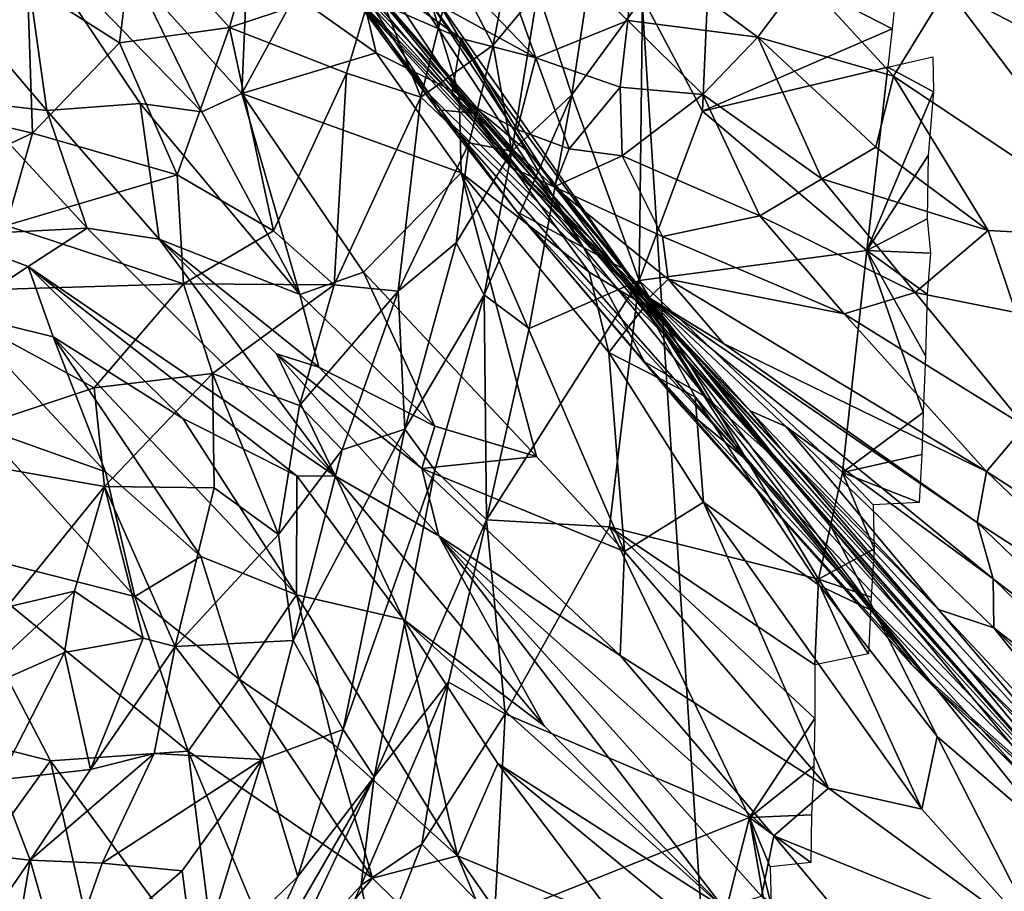
# Model space of a CAD drawing. Units: inches. Extents: x -11.3 to 9.6, y -4.1 to 23.8.
# Drawn here: x -6.5 to -6.3, y 8.4 to 8.6 of the extents above; entities that cross this region are included whole.
import ezdxf

# ---------------------------------------------------------------- set-up
doc = ezdxf.new("R2010")
doc.units = ezdxf.units.IN
doc.header["$MEASUREMENT"] = 0

msp = doc.modelspace()

# ---------------------------------------------------------------- linework, layer by layer
for points in [[(-6.38256, 9.41941, -0.91994), (-7.62232, 9.27238, -0.73168), (-7.61656, 8.57969, -0.72571), (-6.38077, 8.85862, -0.91586)], [(-5.01174, 9.16416, -0.99016), (-6.38077, 8.85862, -0.91586), (-6.34487, 8.30379, -0.90966), (-4.98632, 8.75415, -0.98698)], [(-6.72706, 8.07996, -2.32427), (-6.78248, 8.69808, -2.32427), (-5.59311, 8.95086, -2.32427), (-5.5488, 8.45576, -2.32427)], [(-6.38077, 8.85862, -0.91586), (-7.61656, 8.57969, -0.72571), (-7.56848, 7.89429, -0.7168), (-6.34487, 8.30379, -0.90966)], [(-4.98632, 8.75415, -0.98698), (-6.34487, 8.30379, -0.90966), (-6.27497, 7.75865, -0.90168), (-4.93594, 8.35135, -0.98294)], [(-6.41642, 8.64341, -1.06379), (-6.39569, 8.6766, -1.11367), (-6.40586, 8.62294, -1.09197)], [(-6.39569, 8.6766, -1.11367), (-6.39404, 8.63728, -1.1231), (-6.40586, 8.62294, -1.09197)], [(-6.2646, 8.67685, -0.24968), (-6.27738, 8.65897, -0.28128), (-6.1971, 8.62069, -0.24811)], [(-6.41231, 8.66919, -0.39951), (-6.43785, 8.66465, -0.41456), (-6.39455, 8.61958, -0.37639)], [(-6.41231, 8.66919, -0.39951), (-6.39455, 8.61958, -0.37639), (-6.37007, 8.62953, -0.36814)], [(-6.36828, 8.64925, -0.36579), (-6.41231, 8.66919, -0.39951), (-6.37007, 8.62953, -0.36814)], [(-6.39404, 8.63728, -1.1231), (-6.37609, 8.66816, -1.13386), (-6.385, 8.6098, -1.13718)], [(-6.385, 8.6098, -1.13718), (-6.37609, 8.66816, -1.13386), (-6.36625, 8.63547, -1.13694)], [(-6.55678, 8.66414, -0.98003), (-6.52949, 8.63914, -0.99236), (-6.57822, 8.61135, -1.00481)], [(-6.43785, 8.66465, -0.41456), (-6.44876, 8.64931, -0.4021), (-6.39455, 8.61958, -0.37639)], [(-6.44432, 8.64306, -0.11515), (-6.44468, 8.66405, -0.04564), (-6.38186, 8.56921, -0.01748)], [(-6.44468, 8.66405, -0.04564), (-6.42103, 8.63532, 0.01021), (-6.38186, 8.56921, -0.01748)], [(-6.42061, 8.60574, -0.14399), (-6.44747, 8.64395, -0.21268), (-6.46255, 8.66222, -0.19852)], [(-6.42275, 8.60989, -0.11153), (-6.46255, 8.66222, -0.19852), (-6.44432, 8.64306, -0.11515)], [(-6.42275, 8.60989, -0.11153), (-6.42061, 8.60574, -0.14399), (-6.46255, 8.66222, -0.19852)], [(-6.50071, 8.64128, 0.12391), (-6.47263, 8.61008, 0.13828), (-6.47055, 8.65755, 0.09881)], [(-6.47263, 8.61008, 0.13828), (-6.45844, 8.63621, 0.11425), (-6.47055, 8.65755, 0.09881)], [(-6.27738, 8.65897, -0.28128), (-6.28534, 8.638, -0.30579), (-6.21491, 8.60156, -0.28293)], [(-6.27738, 8.65897, -0.28128), (-6.21491, 8.60156, -0.28293), (-6.1971, 8.62069, -0.24811)], [(-6.54583, 8.63066, 0.22173), (-6.52442, 8.60562, 0.22385), (-6.53133, 8.65481, 0.14218)], [(-6.52442, 8.60562, 0.22385), (-6.49959, 8.60742, 0.17257), (-6.53133, 8.65481, 0.14218)], [(-6.53133, 8.65481, 0.14218), (-6.48323, 8.60524, 0.15056), (-6.50071, 8.64128, 0.12391)], [(-6.53133, 8.65481, 0.14218), (-6.49959, 8.60742, 0.17257), (-6.48323, 8.60524, 0.15056)], [(-6.50513, 8.62356, -1.00501), (-6.52949, 8.63914, -0.99236), (-6.50114, 8.65553, -0.9921)], [(-6.50513, 8.62356, -1.00501), (-6.50114, 8.65553, -0.9921), (-6.47586, 8.62765, -1.01478)], [(-6.47586, 8.62765, -1.01478), (-6.50114, 8.65553, -0.9921), (-6.46809, 8.65538, -1.00951)], [(-6.47586, 8.62765, -1.01478), (-6.46809, 8.65538, -1.00951), (-6.43734, 8.64035, -1.03667)], [(-6.45844, 8.63621, 0.11425), (-6.43695, 8.62092, 0.11752), (-6.44511, 8.65528, 0.07724)], [(-6.41491, 8.60996, 0.10424), (-6.42213, 8.63364, 0.06231), (-6.44511, 8.65528, 0.07724)], [(-6.43695, 8.62092, 0.11752), (-6.41491, 8.60996, 0.10424), (-6.44511, 8.65528, 0.07724)], [(-6.36625, 8.63547, -1.13694), (-6.34824, 8.65218, -1.13575), (-6.35025, 8.60542, -1.13864)], [(-6.34824, 8.65218, -1.13575), (-6.29989, 8.62725, -1.12807), (-6.35025, 8.60542, -1.13864)], [(-6.34824, 8.65218, -1.13575), (-6.29851, 8.64073, -1.12697), (-6.29989, 8.62725, -1.12807)], [(-6.44057, 8.63614, -0.37584), (-6.41433, 8.62471, -0.38127), (-6.44876, 8.64931, -0.4021)], [(-6.44876, 8.64931, -0.4021), (-6.41433, 8.62471, -0.38127), (-6.39455, 8.61958, -0.37639)], [(-6.33556, 8.62503, -0.34868), (-6.36828, 8.64925, -0.36579), (-6.37007, 8.62953, -0.36814)], [(-6.33556, 8.62503, -0.34868), (-6.32372, 8.64101, -0.33399), (-6.36828, 8.64925, -0.36579)], [(-6.39855, 8.58944, -0.2801), (-6.45047, 8.64421, -0.35735), (-6.44364, 8.64488, -0.282)], [(-6.40102, 8.59045, -0.31703), (-6.41686, 8.60987, -0.35339), (-6.45047, 8.64421, -0.35735)], [(-6.39855, 8.58944, -0.2801), (-6.40102, 8.59045, -0.31703), (-6.45047, 8.64421, -0.35735)], [(-6.41686, 8.60987, -0.35339), (-6.44057, 8.63614, -0.37584), (-6.45047, 8.64421, -0.35735)], [(-6.4097, 8.60482, -0.20937), (-6.44364, 8.64488, -0.282), (-6.44747, 8.64395, -0.21268)], [(-6.44364, 8.64488, -0.282), (-6.4097, 8.60482, -0.20937), (-6.37971, 8.57128, -0.2277)], [(-6.37971, 8.57128, -0.2277), (-6.39855, 8.58944, -0.2801), (-6.44364, 8.64488, -0.282)], [(-6.42061, 8.60574, -0.14399), (-6.4097, 8.60482, -0.20937), (-6.44747, 8.64395, -0.21268)], [(-6.38186, 8.56921, -0.01748), (-6.42275, 8.60989, -0.11153), (-6.44432, 8.64306, -0.11515)], [(-6.43734, 8.64035, -1.03667), (-6.41642, 8.64341, -1.06379), (-6.42507, 8.60914, -1.06073)], [(-6.41642, 8.64341, -1.06379), (-6.40586, 8.62294, -1.09197), (-6.42507, 8.60914, -1.06073)], [(-6.57822, 8.61135, -1.00481), (-6.52949, 8.63914, -0.99236), (-6.52815, 8.59961, -1.01439)], [(-6.52949, 8.63914, -0.99236), (-6.50513, 8.62356, -1.00501), (-6.52815, 8.59961, -1.01439)], [(-6.47263, 8.61008, 0.13828), (-6.50071, 8.64128, 0.12391), (-6.48323, 8.60524, 0.15056)], [(-6.47586, 8.62765, -1.01478), (-6.43734, 8.64035, -1.03667), (-6.44483, 8.61549, -1.03938)], [(-6.44483, 8.61549, -1.03938), (-6.43734, 8.64035, -1.03667), (-6.42507, 8.60914, -1.06073)], [(-6.29952, 8.61474, -0.33031), (-6.32372, 8.64101, -0.33399), (-6.33556, 8.62503, -0.34868)], [(-6.28534, 8.638, -0.30579), (-6.32372, 8.64101, -0.33399), (-6.29952, 8.61474, -0.33031)], [(-6.39404, 8.63728, -1.1231), (-6.40087, 8.5948, -1.12451), (-6.40586, 8.62294, -1.09197)], [(-6.39404, 8.63728, -1.1231), (-6.385, 8.6098, -1.13718), (-6.40087, 8.5948, -1.12451)], [(-6.28534, 8.638, -0.30579), (-6.29952, 8.61474, -0.33031), (-6.235, 8.57161, -0.3199)], [(-6.21491, 8.60156, -0.28293), (-6.28534, 8.638, -0.30579), (-6.235, 8.57161, -0.3199)], [(-6.47263, 8.61008, 0.13828), (-6.43695, 8.62092, 0.11752), (-6.45844, 8.63621, 0.11425)], [(-6.41686, 8.60987, -0.35339), (-6.41433, 8.62471, -0.38127), (-6.44057, 8.63614, -0.37584)], [(-6.3706, 8.5632, 0.04502), (-6.42103, 8.63532, 0.01021), (-6.42213, 8.63364, 0.06231)], [(-6.3706, 8.5632, 0.04502), (-6.38186, 8.56921, -0.01748), (-6.42103, 8.63532, 0.01021)], [(-6.385, 8.6098, -1.13718), (-6.36625, 8.63547, -1.13694), (-6.36707, 8.56044, -1.14738)], [(-6.36707, 8.56044, -1.14738), (-6.36625, 8.63547, -1.13694), (-6.35025, 8.60542, -1.13864)], [(-6.42213, 8.63364, 0.06231), (-6.39624, 8.59428, 0.08265), (-6.3706, 8.5632, 0.04502)], [(-6.41491, 8.60996, 0.10424), (-6.39624, 8.59428, 0.08265), (-6.42213, 8.63364, 0.06231)], [(-6.54463, 8.60791, 0.24771), (-6.52442, 8.60562, 0.22385), (-6.54583, 8.63066, 0.22173)], [(-6.37007, 8.62953, -0.36814), (-6.39455, 8.61958, -0.37639), (-6.37216, 8.61184, -0.36626)], [(-6.37007, 8.62953, -0.36814), (-6.37216, 8.61184, -0.36626), (-6.35022, 8.60982, -0.35847)], [(-6.35022, 8.60982, -0.35847), (-6.33556, 8.62503, -0.34868), (-6.37007, 8.62953, -0.36814)], [(-6.50513, 8.62356, -1.00501), (-6.47586, 8.62765, -1.01478), (-6.48981, 8.58852, -1.03019)], [(-6.48981, 8.58852, -1.03019), (-6.47586, 8.62765, -1.01478), (-6.46416, 8.57363, -1.04864)], [(-6.46416, 8.57363, -1.04864), (-6.47586, 8.62765, -1.01478), (-6.44483, 8.61549, -1.03938)], [(-6.35025, 8.60542, -1.13864), (-6.29989, 8.62725, -1.12807), (-6.30105, 8.61715, -1.12851)], [(-6.52815, 8.59961, -1.01439), (-6.50513, 8.62356, -1.00501), (-6.48981, 8.58852, -1.03019)], [(-6.41686, 8.60987, -0.35339), (-6.3995, 8.6006, -0.36028), (-6.41433, 8.62471, -0.38127)], [(-6.3995, 8.6006, -0.36028), (-6.39455, 8.61958, -0.37639), (-6.41433, 8.62471, -0.38127)], [(-6.33556, 8.62503, -0.34868), (-6.35022, 8.60982, -0.35847), (-6.3186, 8.58743, -0.34848)], [(-6.33556, 8.62503, -0.34868), (-6.30422, 8.59591, -0.34144), (-6.29952, 8.61474, -0.33031)], [(-6.33556, 8.62503, -0.34868), (-6.3186, 8.58743, -0.34848), (-6.30422, 8.59591, -0.34144)], [(-6.47263, 8.61008, 0.13828), (-6.4144, 8.58907, 0.12982), (-6.43695, 8.62092, 0.11752)], [(-6.4144, 8.58907, 0.12982), (-6.41491, 8.60996, 0.10424), (-6.43695, 8.62092, 0.11752)], [(-6.42507, 8.60914, -1.06073), (-6.40586, 8.62294, -1.09197), (-6.4122, 8.59699, -1.0907)], [(-6.40586, 8.62294, -1.09197), (-6.40087, 8.5948, -1.12451), (-6.4122, 8.59699, -1.0907)], [(-6.3995, 8.6006, -0.36028), (-6.38565, 8.59542, -0.36031), (-6.39455, 8.61958, -0.37639)], [(-6.38565, 8.59542, -0.36031), (-6.37216, 8.61184, -0.36626), (-6.39455, 8.61958, -0.37639)], [(-6.30105, 8.61715, -1.12851), (-6.2891, 8.61982, -1.12454), (-6.28889, 8.61052, -1.1247)], [(-6.44483, 8.61549, -1.03938), (-6.44806, 8.55934, -1.0677), (-6.46416, 8.57363, -1.04864)], [(-6.44483, 8.61549, -1.03938), (-6.42507, 8.60914, -1.06073), (-6.44806, 8.55934, -1.0677)], [(-6.30661, 8.56848, -1.13276), (-6.35025, 8.60542, -1.13864), (-6.30105, 8.61715, -1.12851)], [(-6.30105, 8.61715, -1.12851), (-6.28889, 8.61052, -1.1247), (-6.30661, 8.56848, -1.13276)], [(-6.29952, 8.61474, -0.33031), (-6.30422, 8.59591, -0.34144), (-6.27443, 8.57376, -0.33819)], [(-6.29952, 8.61474, -0.33031), (-6.27443, 8.57376, -0.33819), (-6.235, 8.57161, -0.3199)], [(-6.56843, 8.58086, -1.0138), (-6.57822, 8.61135, -1.00481), (-6.52815, 8.59961, -1.01439)], [(-6.38565, 8.59542, -0.36031), (-6.37157, 8.5936, -0.35978), (-6.37216, 8.61184, -0.36626)], [(-6.37157, 8.5936, -0.35978), (-6.35022, 8.60982, -0.35847), (-6.37216, 8.61184, -0.36626)], [(-6.29032, 8.59369, -1.12689), (-6.30661, 8.56848, -1.13276), (-6.28889, 8.61052, -1.1247)], [(-6.55131, 8.57239, 0.30292), (-6.51367, 8.57437, 0.25712), (-6.54463, 8.60791, 0.24771)], [(-6.51367, 8.57437, 0.25712), (-6.52442, 8.60562, 0.22385), (-6.54463, 8.60791, 0.24771)], [(-6.48323, 8.60524, 0.15056), (-6.45716, 8.55673, 0.17398), (-6.47263, 8.61008, 0.13828)], [(-6.45716, 8.55673, 0.17398), (-6.44026, 8.56273, 0.15678), (-6.47263, 8.61008, 0.13828)], [(-6.47263, 8.61008, 0.13828), (-6.44026, 8.56273, 0.15678), (-6.4144, 8.58907, 0.12982)], [(-6.44806, 8.55934, -1.0677), (-6.42507, 8.60914, -1.06073), (-6.43111, 8.55765, -1.08756)], [(-6.42507, 8.60914, -1.06073), (-6.4122, 8.59699, -1.0907), (-6.43111, 8.55765, -1.08756)], [(-6.38186, 8.56921, -0.01748), (-6.39959, 8.57875, -0.10675), (-6.42275, 8.60989, -0.11153)], [(-6.42275, 8.60989, -0.11153), (-6.39959, 8.57875, -0.10675), (-6.42061, 8.60574, -0.14399)], [(-6.40102, 8.59045, -0.31703), (-6.38967, 8.58533, -0.34338), (-6.41686, 8.60987, -0.35339)], [(-6.38967, 8.58533, -0.34338), (-6.3995, 8.6006, -0.36028), (-6.41686, 8.60987, -0.35339)], [(-6.36549, 8.55382, 0.10045), (-6.39624, 8.59428, 0.08265), (-6.41491, 8.60996, 0.10424)], [(-6.4144, 8.58907, 0.12982), (-6.38033, 8.56269, 0.12102), (-6.41491, 8.60996, 0.10424)], [(-6.38033, 8.56269, 0.12102), (-6.36549, 8.55382, 0.10045), (-6.41491, 8.60996, 0.10424)], [(-6.385, 8.6098, -1.13718), (-6.39631, 8.54771, -1.15051), (-6.40826, 8.55671, -1.13949)], [(-6.40087, 8.5948, -1.12451), (-6.385, 8.6098, -1.13718), (-6.40826, 8.55671, -1.13949)], [(-6.36707, 8.56044, -1.14738), (-6.39631, 8.54771, -1.15051), (-6.385, 8.6098, -1.13718)], [(-6.37157, 8.5936, -0.35978), (-6.33501, 8.57766, -0.34987), (-6.35022, 8.60982, -0.35847)], [(-6.3186, 8.58743, -0.34848), (-6.35022, 8.60982, -0.35847), (-6.33501, 8.57766, -0.34987)], [(-6.49959, 8.60742, 0.17257), (-6.52442, 8.60562, 0.22385), (-6.49458, 8.57144, 0.22534)], [(-6.51367, 8.57437, 0.25712), (-6.49458, 8.57144, 0.22534), (-6.52442, 8.60562, 0.22385)], [(-6.49458, 8.57144, 0.22534), (-6.45716, 8.55673, 0.17398), (-6.49959, 8.60742, 0.17257)], [(-6.45716, 8.55673, 0.17398), (-6.48323, 8.60524, 0.15056), (-6.49959, 8.60742, 0.17257)], [(-6.33951, 8.51361, -0.11896), (-6.36021, 8.54585, -0.16471), (-6.42061, 8.60574, -0.14399)], [(-6.42061, 8.60574, -0.14399), (-6.36021, 8.54585, -0.16471), (-6.4097, 8.60482, -0.20937)], [(-6.33951, 8.51361, -0.11896), (-6.42061, 8.60574, -0.14399), (-6.39959, 8.57875, -0.10675)], [(-6.35025, 8.60542, -1.13864), (-6.30661, 8.56848, -1.13276), (-6.36707, 8.56044, -1.14738)], [(-6.36021, 8.54585, -0.16471), (-6.37971, 8.57128, -0.2277), (-6.4097, 8.60482, -0.20937)], [(-6.38967, 8.58533, -0.34338), (-6.38565, 8.59542, -0.36031), (-6.3995, 8.6006, -0.36028)], [(-6.53517, 8.57508, -1.02163), (-6.56843, 8.58086, -1.0138), (-6.52815, 8.59961, -1.01439)], [(-6.53517, 8.57508, -1.02163), (-6.52815, 8.59961, -1.01439), (-6.48981, 8.58852, -1.03019)], [(-6.4122, 8.59699, -1.0907), (-6.41568, 8.57047, -1.10683), (-6.43111, 8.55765, -1.08756)], [(-6.4122, 8.59699, -1.0907), (-6.40087, 8.5948, -1.12451), (-6.41568, 8.57047, -1.10683)], [(-6.40087, 8.5948, -1.12451), (-6.40826, 8.55671, -1.13949), (-6.41568, 8.57047, -1.10683)], [(-6.38967, 8.58533, -0.34338), (-6.37157, 8.5936, -0.35978), (-6.38565, 8.59542, -0.36031)], [(-6.30422, 8.59591, -0.34144), (-6.3186, 8.58743, -0.34848), (-6.27443, 8.57376, -0.33819)], [(-6.31606, 8.49488, 0.07755), (-6.3706, 8.5632, 0.04502), (-6.39624, 8.59428, 0.08265)], [(-6.36549, 8.55382, 0.10045), (-6.31606, 8.49488, 0.07755), (-6.39624, 8.59428, 0.08265)], [(-6.38967, 8.58533, -0.34338), (-6.36086, 8.5722, -0.34454), (-6.37157, 8.5936, -0.35978)], [(-6.33501, 8.57766, -0.34987), (-6.37157, 8.5936, -0.35978), (-6.36086, 8.5722, -0.34454)], [(-6.30661, 8.56848, -1.13276), (-6.29032, 8.59369, -1.12689), (-6.29061, 8.57684, -1.12804)], [(-6.33763, 8.52586, -0.26475), (-6.36448, 8.55587, -0.30954), (-6.40102, 8.59045, -0.31703)], [(-6.33763, 8.52586, -0.26475), (-6.40102, 8.59045, -0.31703), (-6.39855, 8.58944, -0.2801)], [(-6.40102, 8.59045, -0.31703), (-6.36448, 8.55587, -0.30954), (-6.38967, 8.58533, -0.34338)], [(-6.32829, 8.51436, -0.22519), (-6.33763, 8.52586, -0.26475), (-6.39855, 8.58944, -0.2801)], [(-6.32829, 8.51436, -0.22519), (-6.39855, 8.58944, -0.2801), (-6.37971, 8.57128, -0.2277)], [(-6.48809, 8.55957, -1.0417), (-6.53517, 8.57508, -1.02163), (-6.48981, 8.58852, -1.03019)], [(-6.48809, 8.55957, -1.0417), (-6.48981, 8.58852, -1.03019), (-6.46416, 8.57363, -1.04864)], [(-6.4144, 8.58907, 0.12982), (-6.44026, 8.56273, 0.15678), (-6.39433, 8.51376, 0.16695)], [(-6.37102, 8.48858, 0.17178), (-6.37516, 8.5414, 0.13594), (-6.4144, 8.58907, 0.12982)], [(-6.4144, 8.58907, 0.12982), (-6.37516, 8.5414, 0.13594), (-6.38033, 8.56269, 0.12102)], [(-6.37102, 8.48858, 0.17178), (-6.4144, 8.58907, 0.12982), (-6.39433, 8.51376, 0.16695)], [(-6.29376, 8.55729, -0.34453), (-6.3186, 8.58743, -0.34848), (-6.33501, 8.57766, -0.34987)], [(-6.27443, 8.57376, -0.33819), (-6.3186, 8.58743, -0.34848), (-6.29376, 8.55729, -0.34453)], [(-6.36448, 8.55587, -0.30954), (-6.35943, 8.56083, -0.33116), (-6.38967, 8.58533, -0.34338)], [(-6.38967, 8.58533, -0.34338), (-6.35943, 8.56083, -0.33116), (-6.36086, 8.5722, -0.34454)], [(-6.36568, 8.53885, -0.06748), (-6.39959, 8.57875, -0.10675), (-6.38186, 8.56921, -0.01748)], [(-6.35589, 8.52716, -0.09139), (-6.33951, 8.51361, -0.11896), (-6.39959, 8.57875, -0.10675)], [(-6.39959, 8.57875, -0.10675), (-6.36568, 8.53885, -0.06748), (-6.35589, 8.52716, -0.09139)], [(-6.36086, 8.5722, -0.34454), (-6.31263, 8.55164, -0.34232), (-6.33501, 8.57766, -0.34987)], [(-6.29376, 8.55729, -0.34453), (-6.33501, 8.57766, -0.34987), (-6.31263, 8.55164, -0.34232)], [(-6.30661, 8.56848, -1.13276), (-6.29061, 8.57684, -1.12804), (-6.28974, 8.56772, -1.12837)], [(-6.55885, 8.55745, -1.01682), (-6.53517, 8.57508, -1.02163), (-6.48809, 8.55957, -1.0417)], [(-6.55131, 8.57239, 0.30292), (-6.52936, 8.5642, 0.28902), (-6.51367, 8.57437, 0.25712)], [(-6.52936, 8.5642, 0.28902), (-6.44776, 8.50851, 0.26395), (-6.51367, 8.57437, 0.25712)], [(-6.51367, 8.57437, 0.25712), (-6.44776, 8.50851, 0.26395), (-6.49458, 8.57144, 0.22534)], [(-6.46416, 8.57363, -1.04864), (-6.44806, 8.55934, -1.0677), (-6.48809, 8.55957, -1.0417)], [(-6.27443, 8.57376, -0.33819), (-6.29376, 8.55729, -0.34453), (-6.26703, 8.55198, -0.34129)], [(-6.235, 8.57161, -0.3199), (-6.27443, 8.57376, -0.33819), (-6.26703, 8.55198, -0.34129)], [(-6.5481, 8.55184, 0.32293), (-6.52936, 8.5642, 0.28902), (-6.55131, 8.57239, 0.30292)], [(-6.49458, 8.57144, 0.22534), (-6.45215, 8.53747, 0.19314), (-6.45716, 8.55673, 0.17398)], [(-6.49458, 8.57144, 0.22534), (-6.4634, 8.54105, 0.21795), (-6.45215, 8.53747, 0.19314)], [(-6.44776, 8.50851, 0.26395), (-6.4634, 8.54105, 0.21795), (-6.49458, 8.57144, 0.22534)], [(-6.28059, 8.45857, -0.14891), (-6.32829, 8.51436, -0.22519), (-6.37971, 8.57128, -0.2277)], [(-6.28059, 8.45857, -0.14891), (-6.37971, 8.57128, -0.2277), (-6.36021, 8.54585, -0.16471)], [(-6.35943, 8.56083, -0.33116), (-6.31263, 8.55164, -0.34232), (-6.36086, 8.5722, -0.34454)], [(-6.43111, 8.55765, -1.08756), (-6.41568, 8.57047, -1.10683), (-6.42936, 8.52104, -1.10927)], [(-6.42936, 8.52104, -1.10927), (-6.41568, 8.57047, -1.10683), (-6.40826, 8.55671, -1.13949)], [(-6.34934, 8.52955, 0.013), (-6.36568, 8.53885, -0.06748), (-6.38186, 8.56921, -0.01748)], [(-6.3706, 8.5632, 0.04502), (-6.34934, 8.52955, 0.013), (-6.38186, 8.56921, -0.01748)], [(-6.36707, 8.56044, -1.14738), (-6.30661, 8.56848, -1.13276), (-6.3131, 8.50949, -1.14325)], [(-6.29171, 8.52546, -1.13537), (-6.3131, 8.50949, -1.14325), (-6.30661, 8.56848, -1.13276)], [(-6.30661, 8.56848, -1.13276), (-6.28974, 8.56772, -1.12837), (-6.29061, 8.55685, -1.13013)], [(-6.30661, 8.56848, -1.13276), (-6.29061, 8.55685, -1.13013), (-6.29107, 8.54046, -1.13252)], [(-6.29171, 8.52546, -1.13537), (-6.30661, 8.56848, -1.13276), (-6.29107, 8.54046, -1.13252)], [(-6.5481, 8.55184, 0.32293), (-6.52274, 8.54554, 0.3093), (-6.52936, 8.5642, 0.28902)], [(-6.52936, 8.5642, 0.28902), (-6.45803, 8.50859, 0.27836), (-6.44776, 8.50851, 0.26395)], [(-6.52274, 8.54554, 0.3093), (-6.48825, 8.52388, 0.29187), (-6.52936, 8.5642, 0.28902)], [(-6.48825, 8.52388, 0.29187), (-6.45803, 8.50859, 0.27836), (-6.52936, 8.5642, 0.28902)], [(-6.31606, 8.49488, 0.07755), (-6.33182, 8.51403, 0.05052), (-6.3706, 8.5632, 0.04502)], [(-6.33182, 8.51403, 0.05052), (-6.34934, 8.52955, 0.013), (-6.3706, 8.5632, 0.04502)], [(-6.45716, 8.55673, 0.17398), (-6.42132, 8.52178, 0.17653), (-6.44026, 8.56273, 0.15678)], [(-6.42132, 8.52178, 0.17653), (-6.39433, 8.51376, 0.16695), (-6.44026, 8.56273, 0.15678)], [(-6.37501, 8.49506, -1.15675), (-6.40767, 8.49695, -1.15713), (-6.36707, 8.56044, -1.14738)], [(-6.39631, 8.54771, -1.15051), (-6.36707, 8.56044, -1.14738), (-6.40767, 8.49695, -1.15713)], [(-6.37516, 8.5414, 0.13594), (-6.36549, 8.55382, 0.10045), (-6.38033, 8.56269, 0.12102)], [(-6.37501, 8.49506, -1.15675), (-6.36707, 8.56044, -1.14738), (-6.31951, 8.48123, -1.14837)], [(-6.36707, 8.56044, -1.14738), (-6.3131, 8.50949, -1.14325), (-6.31951, 8.48123, -1.14837)], [(-6.36448, 8.55587, -0.30954), (-6.34474, 8.54377, -0.31689), (-6.35943, 8.56083, -0.33116)], [(-6.35943, 8.56083, -0.33116), (-6.27486, 8.5098, -0.3286), (-6.31263, 8.55164, -0.34232)], [(-6.34474, 8.54377, -0.31689), (-6.27486, 8.5098, -0.3286), (-6.35943, 8.56083, -0.33116)], [(-6.51182, 8.532, -1.03478), (-6.55885, 8.55745, -1.01682), (-6.48809, 8.55957, -1.0417)], [(-6.51182, 8.532, -1.03478), (-6.48809, 8.55957, -1.0417), (-6.48041, 8.53578, -1.05195)], [(-6.48041, 8.53578, -1.05195), (-6.48809, 8.55957, -1.0417), (-6.44806, 8.55934, -1.0677)], [(-6.48041, 8.53578, -1.05195), (-6.44806, 8.55934, -1.0677), (-6.45726, 8.5273, -1.07028)], [(-6.45726, 8.5273, -1.07028), (-6.44806, 8.55934, -1.0677), (-6.43111, 8.55765, -1.08756)], [(-6.56239, 8.51519, -1.01217), (-6.55885, 8.55745, -1.01682), (-6.51182, 8.532, -1.03478)], [(-6.45726, 8.5273, -1.07028), (-6.43111, 8.55765, -1.08756), (-6.44592, 8.51556, -1.08503)], [(-6.45215, 8.53747, 0.19314), (-6.42132, 8.52178, 0.17653), (-6.45716, 8.55673, 0.17398)], [(-6.44592, 8.51556, -1.08503), (-6.43111, 8.55765, -1.08756), (-6.42936, 8.52104, -1.10927)], [(-6.42936, 8.52104, -1.10927), (-6.40826, 8.55671, -1.13949), (-6.42138, 8.51011, -1.13957)], [(-6.40826, 8.55671, -1.13949), (-6.40767, 8.49695, -1.15713), (-6.42138, 8.51011, -1.13957)], [(-6.40826, 8.55671, -1.13949), (-6.39631, 8.54771, -1.15051), (-6.40767, 8.49695, -1.15713)], [(-6.36448, 8.55587, -0.30954), (-6.27732, 8.49626, -0.31541), (-6.34474, 8.54377, -0.31689)], [(-6.36448, 8.55587, -0.30954), (-6.27306, 8.48125, -0.30038), (-6.27732, 8.49626, -0.31541)], [(-6.33763, 8.52586, -0.26475), (-6.32818, 8.52174, -0.29274), (-6.36448, 8.55587, -0.30954)], [(-6.32818, 8.52174, -0.29274), (-6.27306, 8.48125, -0.30038), (-6.36448, 8.55587, -0.30954)], [(-6.31263, 8.55164, -0.34232), (-6.2647, 8.5218, -0.33766), (-6.29376, 8.55729, -0.34453)], [(-6.2647, 8.5218, -0.33766), (-6.26703, 8.55198, -0.34129), (-6.29376, 8.55729, -0.34453)], [(-6.37516, 8.5414, 0.13594), (-6.35223, 8.52961, 0.12067), (-6.36549, 8.55382, 0.10045)], [(-6.30443, 8.47248, 0.10194), (-6.31606, 8.49488, 0.07755), (-6.36549, 8.55382, 0.10045)], [(-6.30443, 8.47248, 0.10194), (-6.36549, 8.55382, 0.10045), (-6.35223, 8.52961, 0.12067)], [(-6.54188, 8.52142, 0.34333), (-6.50878, 8.50967, 0.33459), (-6.5481, 8.55184, 0.32293)], [(-6.5481, 8.55184, 0.32293), (-6.50878, 8.50967, 0.33459), (-6.52274, 8.54554, 0.3093)], [(-6.2647, 8.5218, -0.33766), (-6.31263, 8.55164, -0.34232), (-6.27486, 8.5098, -0.3286)], [(-6.48349, 8.48724, 0.33173), (-6.45812, 8.47706, 0.31125), (-6.52274, 8.54554, 0.3093)], [(-6.45812, 8.47706, 0.31125), (-6.48825, 8.52388, 0.29187), (-6.52274, 8.54554, 0.3093)], [(-6.50878, 8.50967, 0.33459), (-6.48349, 8.48724, 0.33173), (-6.52274, 8.54554, 0.3093)], [(-6.23775, 8.40691, -0.10167), (-6.36021, 8.54585, -0.16471), (-6.33951, 8.51361, -0.11896)], [(-6.23775, 8.40691, -0.10167), (-6.28059, 8.45857, -0.14891), (-6.36021, 8.54585, -0.16471)], [(-6.34474, 8.54377, -0.31689), (-6.27732, 8.49626, -0.31541), (-6.27486, 8.5098, -0.3286)], [(-6.44776, 8.50851, 0.26395), (-6.42025, 8.49273, 0.21184), (-6.4634, 8.54105, 0.21795)], [(-6.4634, 8.54105, 0.21795), (-6.42025, 8.49273, 0.21184), (-6.42483, 8.51054, 0.19188)], [(-6.4634, 8.54105, 0.21795), (-6.42483, 8.51054, 0.19188), (-6.45215, 8.53747, 0.19314)], [(-6.34997, 8.50165, 0.14455), (-6.35223, 8.52961, 0.12067), (-6.37516, 8.5414, 0.13594)], [(-6.34997, 8.50165, 0.14455), (-6.37516, 8.5414, 0.13594), (-6.37102, 8.48858, 0.17178)], [(-6.45215, 8.53747, 0.19314), (-6.42483, 8.51054, 0.19188), (-6.42132, 8.52178, 0.17653)], [(-6.30839, 8.47683, -0.01978), (-6.36568, 8.53885, -0.06748), (-6.34934, 8.52955, 0.013)], [(-6.29477, 8.45858, -0.04824), (-6.35589, 8.52716, -0.09139), (-6.36568, 8.53885, -0.06748)], [(-6.29477, 8.45858, -0.04824), (-6.36568, 8.53885, -0.06748), (-6.30839, 8.47683, -0.01978)], [(-6.50909, 8.50579, -1.03245), (-6.51182, 8.532, -1.03478), (-6.48041, 8.53578, -1.05195)], [(-6.50909, 8.50579, -1.03245), (-6.48041, 8.53578, -1.05195), (-6.47996, 8.50546, -1.0538)], [(-6.48041, 8.53578, -1.05195), (-6.45726, 8.5273, -1.07028), (-6.46283, 8.49304, -1.06889)], [(-6.48041, 8.53578, -1.05195), (-6.46283, 8.49304, -1.06889), (-6.47996, 8.50546, -1.0538)], [(-6.56239, 8.51519, -1.01217), (-6.51182, 8.532, -1.03478), (-6.50909, 8.50579, -1.03245)], [(-6.34997, 8.50165, 0.14455), (-6.31912, 8.47946, 0.12452), (-6.35223, 8.52961, 0.12067)], [(-6.35223, 8.52961, 0.12067), (-6.31912, 8.47946, 0.12452), (-6.30443, 8.47248, 0.10194)], [(-6.24432, 8.41371, 0.04048), (-6.30839, 8.47683, -0.01978), (-6.34934, 8.52955, 0.013)], [(-6.24432, 8.41371, 0.04048), (-6.34934, 8.52955, 0.013), (-6.33182, 8.51403, 0.05052)], [(-6.45726, 8.5273, -1.07028), (-6.44592, 8.51556, -1.08503), (-6.46283, 8.49304, -1.06889)], [(-6.29477, 8.45858, -0.04824), (-6.28822, 8.45215, -0.07102), (-6.35589, 8.52716, -0.09139)], [(-6.28822, 8.45215, -0.07102), (-6.33951, 8.51361, -0.11896), (-6.35589, 8.52716, -0.09139)], [(-6.45812, 8.47706, 0.31125), (-6.45803, 8.50859, 0.27836), (-6.48825, 8.52388, 0.29187)], [(-6.2876, 8.47319, -0.24295), (-6.32818, 8.52174, -0.29274), (-6.33763, 8.52586, -0.26475)], [(-6.32829, 8.51436, -0.22519), (-6.2876, 8.47319, -0.24295), (-6.33763, 8.52586, -0.26475)], [(-6.3131, 8.50949, -1.14325), (-6.29171, 8.52546, -1.13537), (-6.29201, 8.51425, -1.13656)], [(-6.50104, 8.47662, 0.3522), (-6.54188, 8.52142, 0.34333), (-6.55314, 8.48987, 0.35943)], [(-6.50104, 8.47662, 0.3522), (-6.50878, 8.50967, 0.33459), (-6.54188, 8.52142, 0.34333)], [(-6.42483, 8.51054, 0.19188), (-6.39433, 8.51376, 0.16695), (-6.42132, 8.52178, 0.17653)], [(-6.2876, 8.47319, -0.24295), (-6.27294, 8.46827, -0.2746), (-6.32818, 8.52174, -0.29274)], [(-6.27294, 8.46827, -0.2746), (-6.27306, 8.48125, -0.30038), (-6.32818, 8.52174, -0.29274)], [(-6.21089, 8.46853, -0.32849), (-6.2647, 8.5218, -0.33766), (-6.27486, 8.5098, -0.3286)], [(-6.44592, 8.51556, -1.08503), (-6.42936, 8.52104, -1.10927), (-6.45895, 8.46496, -1.07609)], [(-6.45895, 8.46496, -1.07609), (-6.42936, 8.52104, -1.10927), (-6.4457, 8.44132, -1.10773)], [(-6.4457, 8.44132, -1.10773), (-6.42936, 8.52104, -1.10927), (-6.42138, 8.51011, -1.13957)], [(-6.53502, 8.47373, -1.01081), (-6.56239, 8.51519, -1.01217), (-6.50909, 8.50579, -1.03245)], [(-6.46283, 8.49304, -1.06889), (-6.44592, 8.51556, -1.08503), (-6.45895, 8.46496, -1.07609)], [(-6.42483, 8.51054, 0.19188), (-6.37102, 8.48858, 0.17178), (-6.39433, 8.51376, 0.16695)], [(-6.23775, 8.40691, -0.10167), (-6.33951, 8.51361, -0.11896), (-6.28822, 8.45215, -0.07102)], [(-6.31606, 8.49488, 0.07755), (-6.23153, 8.39962, 0.06625), (-6.33182, 8.51403, 0.05052)], [(-6.24432, 8.41371, 0.04048), (-6.33182, 8.51403, 0.05052), (-6.23153, 8.39962, 0.06625)], [(-6.28059, 8.45857, -0.14891), (-6.24388, 8.4217, -0.20632), (-6.32829, 8.51436, -0.22519)], [(-6.24388, 8.4217, -0.20632), (-6.2876, 8.47319, -0.24295), (-6.32829, 8.51436, -0.22519)], [(-6.3131, 8.50949, -1.14325), (-6.29201, 8.51425, -1.13656), (-6.29271, 8.50151, -1.13745)], [(-6.50104, 8.47662, 0.3522), (-6.48349, 8.48724, 0.33173), (-6.50878, 8.50967, 0.33459)], [(-6.45812, 8.47706, 0.31125), (-6.42964, 8.47045, 0.29144), (-6.45803, 8.50859, 0.27836)], [(-6.42964, 8.47045, 0.29144), (-6.44776, 8.50851, 0.26395), (-6.45803, 8.50859, 0.27836)], [(-6.39235, 8.44224, 0.26665), (-6.42025, 8.49273, 0.21184), (-6.44776, 8.50851, 0.26395)], [(-6.42964, 8.47045, 0.29144), (-6.39235, 8.44224, 0.26665), (-6.44776, 8.50851, 0.26395)], [(-6.4457, 8.44132, -1.10773), (-6.42138, 8.51011, -1.13957), (-6.43745, 8.42876, -1.14978)], [(-6.42138, 8.51011, -1.13957), (-6.40767, 8.49695, -1.15713), (-6.43745, 8.42876, -1.14978)], [(-6.42483, 8.51054, 0.19188), (-6.37215, 8.46092, 0.20031), (-6.37102, 8.48858, 0.17178)], [(-6.42025, 8.49273, 0.21184), (-6.37215, 8.46092, 0.20031), (-6.42483, 8.51054, 0.19188)], [(-6.3131, 8.50949, -1.14325), (-6.30472, 8.48929, -1.14221), (-6.31951, 8.48123, -1.14837)], [(-6.3131, 8.50949, -1.14325), (-6.29271, 8.50151, -1.13745), (-6.30495, 8.50091, -1.14176)], [(-6.3131, 8.50949, -1.14325), (-6.30495, 8.50091, -1.14176), (-6.30472, 8.48929, -1.14221)], [(-6.27732, 8.49626, -0.31541), (-6.22587, 8.46294, -0.3238), (-6.27486, 8.5098, -0.3286)], [(-6.27486, 8.5098, -0.3286), (-6.22587, 8.46294, -0.3238), (-6.21089, 8.46853, -0.32849)], [(-6.53502, 8.47373, -1.01081), (-6.50909, 8.50579, -1.03245), (-6.51708, 8.47805, -1.01827)], [(-6.51708, 8.47805, -1.01827), (-6.50909, 8.50579, -1.03245), (-6.4988, 8.46555, -1.02846)], [(-6.49033, 8.46329, -1.03814), (-6.50909, 8.50579, -1.03245), (-6.47996, 8.50546, -1.0538)], [(-6.49033, 8.46329, -1.03814), (-6.4988, 8.46555, -1.02846), (-6.50909, 8.50579, -1.03245)], [(-6.47996, 8.50546, -1.0538), (-6.46283, 8.49304, -1.06889), (-6.49033, 8.46329, -1.03814)], [(-6.31682, 8.4257, 0.18054), (-6.34997, 8.50165, 0.14455), (-6.37102, 8.48858, 0.17178)], [(-6.31682, 8.4257, 0.18054), (-6.29204, 8.42018, 0.15563), (-6.34997, 8.50165, 0.14455)], [(-6.34997, 8.50165, 0.14455), (-6.29204, 8.42018, 0.15563), (-6.31912, 8.47946, 0.12452)], [(-6.43745, 8.42876, -1.14978), (-6.40767, 8.49695, -1.15713), (-6.41768, 8.45386, -1.15769)], [(-6.40767, 8.49695, -1.15713), (-6.40271, 8.44547, -1.16088), (-6.41768, 8.45386, -1.15769)], [(-6.40767, 8.49695, -1.15713), (-6.37501, 8.49506, -1.15675), (-6.40271, 8.44547, -1.16088)], [(-6.27732, 8.49626, -0.31541), (-6.21718, 8.43833, -0.31199), (-6.22587, 8.46294, -0.3238)], [(-6.27306, 8.48125, -0.30038), (-6.21718, 8.43833, -0.31199), (-6.27732, 8.49626, -0.31541)], [(-6.49033, 8.46329, -1.03814), (-6.46283, 8.49304, -1.06889), (-6.45895, 8.46496, -1.07609)], [(-6.33137, 8.4131, 0.2147), (-6.42025, 8.49273, 0.21184), (-6.33459, 8.39706, 0.24188)], [(-6.34474, 8.39395, 0.26229), (-6.33459, 8.39706, 0.24188), (-6.42025, 8.49273, 0.21184)], [(-6.39235, 8.44224, 0.26665), (-6.34474, 8.39395, 0.26229), (-6.42025, 8.49273, 0.21184)], [(-6.42025, 8.49273, 0.21184), (-6.33137, 8.4131, 0.2147), (-6.37215, 8.46092, 0.20031)], [(-6.40271, 8.44547, -1.16088), (-6.37501, 8.49506, -1.15675), (-6.33781, 8.41792, -1.15441)], [(-6.37501, 8.49506, -1.15675), (-6.32048, 8.45848, -1.15036), (-6.32045, 8.44425, -1.15113)], [(-6.32048, 8.45848, -1.15036), (-6.37501, 8.49506, -1.15675), (-6.31951, 8.48123, -1.14837)], [(-6.37501, 8.49506, -1.15675), (-6.32045, 8.44425, -1.15113), (-6.33781, 8.41792, -1.15441)], [(-6.30443, 8.47248, 0.10194), (-6.22335, 8.3832, 0.09031), (-6.31606, 8.49488, 0.07755)], [(-6.22335, 8.3832, 0.09031), (-6.23153, 8.39962, 0.06625), (-6.31606, 8.49488, 0.07755)], [(-6.58714, 8.44896, 0.36272), (-6.52337, 8.43296, 0.3702), (-6.55314, 8.48987, 0.35943)], [(-6.52337, 8.43296, 0.3702), (-6.48688, 8.4355, 0.36501), (-6.55314, 8.48987, 0.35943)], [(-6.50104, 8.47662, 0.3522), (-6.55314, 8.48987, 0.35943), (-6.48688, 8.4355, 0.36501)], [(-6.50104, 8.47662, 0.3522), (-6.47329, 8.45466, 0.34882), (-6.48349, 8.48724, 0.33173)], [(-6.47329, 8.45466, 0.34882), (-6.45812, 8.47706, 0.31125), (-6.48349, 8.48724, 0.33173)], [(-6.37215, 8.46092, 0.20031), (-6.31682, 8.4257, 0.18054), (-6.37102, 8.48858, 0.17178)], [(-6.31951, 8.48123, -1.14837), (-6.30472, 8.48929, -1.14221), (-6.30546, 8.47641, -1.14348)], [(-6.31951, 8.48123, -1.14837), (-6.30616, 8.46139, -1.14457), (-6.32048, 8.45848, -1.15036)], [(-6.31951, 8.48123, -1.14837), (-6.30546, 8.47641, -1.14348), (-6.30616, 8.46139, -1.14457)], [(-6.29204, 8.42018, 0.15563), (-6.28793, 8.43946, 0.1233), (-6.31912, 8.47946, 0.12452)], [(-6.28793, 8.43946, 0.1233), (-6.30443, 8.47248, 0.10194), (-6.31912, 8.47946, 0.12452)], [(-6.27306, 8.48125, -0.30038), (-6.27294, 8.46827, -0.2746), (-6.20464, 8.41488, -0.29951)], [(-6.21718, 8.43833, -0.31199), (-6.27306, 8.48125, -0.30038), (-6.20464, 8.41488, -0.29951)], [(-6.54824, 8.44914, -1.00765), (-6.53502, 8.47373, -1.01081), (-6.51708, 8.47805, -1.01827)], [(-6.54824, 8.44914, -1.00765), (-6.51708, 8.47805, -1.01827), (-6.51973, 8.46173, -1.01532)], [(-6.51973, 8.46173, -1.01532), (-6.51708, 8.47805, -1.01827), (-6.4988, 8.46555, -1.02846)], [(-6.47329, 8.45466, 0.34882), (-6.44832, 8.4375, 0.33898), (-6.45812, 8.47706, 0.31125)], [(-6.44832, 8.4375, 0.33898), (-6.41536, 8.40772, 0.3375), (-6.45812, 8.47706, 0.31125)], [(-6.45812, 8.47706, 0.31125), (-6.41536, 8.40772, 0.3375), (-6.42964, 8.47045, 0.29144)], [(-6.24432, 8.41371, 0.04048), (-6.29477, 8.45858, -0.04824), (-6.30839, 8.47683, -0.01978)], [(-6.48688, 8.4355, 0.36501), (-6.47329, 8.45466, 0.34882), (-6.50104, 8.47662, 0.3522)], [(-6.25693, 8.41281, 0.1101), (-6.22335, 8.3832, 0.09031), (-6.30443, 8.47248, 0.10194)], [(-6.25693, 8.41281, 0.1101), (-6.30443, 8.47248, 0.10194), (-6.28793, 8.43946, 0.1233)], [(-6.24388, 8.4217, -0.20632), (-6.21428, 8.39487, -0.23411), (-6.2876, 8.47319, -0.24295)], [(-6.2876, 8.47319, -0.24295), (-6.21428, 8.39487, -0.23411), (-6.27294, 8.46827, -0.2746)], [(-6.40466, 8.43224, 0.30163), (-6.42964, 8.47045, 0.29144), (-6.41536, 8.40772, 0.3375)], [(-6.40466, 8.43224, 0.30163), (-6.34474, 8.39395, 0.26229), (-6.42964, 8.47045, 0.29144)], [(-6.42964, 8.47045, 0.29144), (-6.34474, 8.39395, 0.26229), (-6.39235, 8.44224, 0.26665)], [(-6.20899, 8.40562, -0.27819), (-6.20464, 8.41488, -0.29951), (-6.27294, 8.46827, -0.2746)], [(-6.27294, 8.46827, -0.2746), (-6.21428, 8.39487, -0.23411), (-6.20899, 8.40562, -0.27819)], [(-6.51973, 8.46173, -1.01532), (-6.4988, 8.46555, -1.02846), (-6.51278, 8.4307, -1.02988)], [(-6.51278, 8.4307, -1.02988), (-6.4988, 8.46555, -1.02846), (-6.49033, 8.46329, -1.03814)], [(-6.49033, 8.46329, -1.03814), (-6.45895, 8.46496, -1.07609), (-6.46724, 8.43334, -1.07519)], [(-6.45895, 8.46496, -1.07609), (-6.4457, 8.44132, -1.10773), (-6.46724, 8.43334, -1.07519)], [(-6.53705, 8.42796, -1.01813), (-6.54824, 8.44914, -1.00765), (-6.51973, 8.46173, -1.01532)], [(-6.53705, 8.42796, -1.01813), (-6.51973, 8.46173, -1.01532), (-6.51278, 8.4307, -1.02988)], [(-6.51278, 8.4307, -1.02988), (-6.49033, 8.46329, -1.03814), (-6.49591, 8.43491, -1.04075)], [(-6.49033, 8.46329, -1.03814), (-6.46724, 8.43334, -1.07519), (-6.49591, 8.43491, -1.04075)], [(-6.33137, 8.4131, 0.2147), (-6.31682, 8.4257, 0.18054), (-6.37215, 8.46092, 0.20031)], [(-6.24432, 8.41371, 0.04048), (-6.21761, 8.3817, -0.02078), (-6.29477, 8.45858, -0.04824)], [(-6.21761, 8.3817, -0.02078), (-6.28822, 8.45215, -0.07102), (-6.29477, 8.45858, -0.04824)], [(-6.28059, 8.45857, -0.14891), (-6.23775, 8.40691, -0.10167), (-6.19831, 8.3716, -0.17966)], [(-6.24388, 8.4217, -0.20632), (-6.28059, 8.45857, -0.14891), (-6.19831, 8.3716, -0.17966)], [(-6.63562, 7.47178, -2.32428), (-6.72706, 8.07996, -2.32427), (-5.5488, 8.45576, -2.32427), (-5.47569, 7.96855, -2.32428)], [(-6.48688, 8.4355, 0.36501), (-6.43792, 8.40183, 0.35427), (-6.47329, 8.45466, 0.34882)], [(-6.43792, 8.40183, 0.35427), (-6.44832, 8.4375, 0.33898), (-6.47329, 8.45466, 0.34882)], [(-6.43745, 8.42876, -1.14978), (-6.41768, 8.45386, -1.15769), (-6.44088, 8.39997, -1.15823)], [(-6.44088, 8.39997, -1.15823), (-6.41768, 8.45386, -1.15769), (-6.4248, 8.41085, -1.16061)], [(-6.41768, 8.45386, -1.15769), (-6.40271, 8.44547, -1.16088), (-6.4248, 8.41085, -1.16061)], [(-6.21761, 8.3817, -0.02078), (-6.23775, 8.40691, -0.10167), (-6.28822, 8.45215, -0.07102)], [(-6.52337, 8.43296, 0.3702), (-6.58714, 8.44896, 0.36272), (-6.55034, 8.39575, 0.37357)], [(-6.4248, 8.41085, -1.16061), (-6.40271, 8.44547, -1.16088), (-6.4055, 8.39107, -1.16176)], [(-6.40271, 8.44547, -1.16088), (-6.33781, 8.41792, -1.15441), (-6.4055, 8.39107, -1.16176)], [(-6.33781, 8.41792, -1.15441), (-6.32045, 8.44425, -1.15113), (-6.32074, 8.43158, -1.1511)], [(-6.45774, 8.40225, -1.12065), (-6.46724, 8.43334, -1.07519), (-6.4457, 8.44132, -1.10773)], [(-6.4457, 8.44132, -1.10773), (-6.43745, 8.42876, -1.14978), (-6.45774, 8.40225, -1.12065)], [(-6.25973, 8.38409, 0.16012), (-6.28793, 8.43946, 0.1233), (-6.29204, 8.42018, 0.15563)], [(-6.25973, 8.38409, 0.16012), (-6.25693, 8.41281, 0.1101), (-6.28793, 8.43946, 0.1233)], [(-6.48688, 8.4355, 0.36501), (-6.52337, 8.43296, 0.3702), (-6.4789, 8.37256, 0.37652)], [(-6.43792, 8.40183, 0.35427), (-6.48688, 8.4355, 0.36501), (-6.4612, 8.37396, 0.37365)], [(-6.48688, 8.4355, 0.36501), (-6.4789, 8.37256, 0.37652), (-6.4612, 8.37396, 0.37365)], [(-6.43792, 8.40183, 0.35427), (-6.41536, 8.40772, 0.3375), (-6.44832, 8.4375, 0.33898)], [(-6.52337, 8.43296, 0.3702), (-6.55034, 8.39575, 0.37357), (-6.50679, 8.35948, 0.37863)], [(-6.49591, 8.43491, -1.04075), (-6.50966, 8.40584, -1.04835), (-6.52882, 8.40659, -1.03136)], [(-6.51278, 8.4307, -1.02988), (-6.49591, 8.43491, -1.04075), (-6.52882, 8.40659, -1.03136)], [(-6.52337, 8.43296, 0.3702), (-6.50679, 8.35948, 0.37863), (-6.4789, 8.37256, 0.37652)], [(-6.49591, 8.43491, -1.04075), (-6.46724, 8.43334, -1.07519), (-6.50966, 8.40584, -1.04835)], [(-6.46724, 8.43334, -1.07519), (-6.48849, 8.40375, -1.07219), (-6.50966, 8.40584, -1.04835)], [(-6.46724, 8.43334, -1.07519), (-6.48479, 8.37592, -1.09777), (-6.48849, 8.40375, -1.07219)], [(-6.46724, 8.43334, -1.07519), (-6.45774, 8.40225, -1.12065), (-6.48479, 8.37592, -1.09777)], [(-6.52882, 8.40659, -1.03136), (-6.53705, 8.42796, -1.01813), (-6.51278, 8.4307, -1.02988)], [(-6.41536, 8.40772, 0.3375), (-6.37297, 8.3903, 0.30661), (-6.40466, 8.43224, 0.30163)], [(-6.37297, 8.3903, 0.30661), (-6.34825, 8.38577, 0.28291), (-6.40466, 8.43224, 0.30163)], [(-6.34825, 8.38577, 0.28291), (-6.34474, 8.39395, 0.26229), (-6.40466, 8.43224, 0.30163)], [(-6.33781, 8.41792, -1.15441), (-6.32074, 8.43158, -1.1511), (-6.32132, 8.41868, -1.1517)], [(-6.55563, 8.40964, -1.01812), (-6.53705, 8.42796, -1.01813), (-6.52882, 8.40659, -1.03136)], [(-6.45774, 8.40225, -1.12065), (-6.43745, 8.42876, -1.14978), (-6.47668, 8.36084, -1.12808)], [(-6.46212, 8.37655, -1.15284), (-6.47668, 8.36084, -1.12808), (-6.43745, 8.42876, -1.14978)], [(-6.43745, 8.42876, -1.14978), (-6.44088, 8.39997, -1.15823), (-6.46212, 8.37655, -1.15284)], [(-6.33137, 8.4131, 0.2147), (-6.25973, 8.38409, 0.16012), (-6.31682, 8.4257, 0.18054)], [(-6.29204, 8.42018, 0.15563), (-6.31682, 8.4257, 0.18054), (-6.25973, 8.38409, 0.16012)], [(-6.4055, 8.39107, -1.16176), (-6.33781, 8.41792, -1.15441), (-6.35223, 8.36098, -1.15763)], [(-6.33781, 8.41792, -1.15441), (-6.33137, 8.38038, -1.15515), (-6.35223, 8.36098, -1.15763)], [(-6.33781, 8.41792, -1.15441), (-6.32132, 8.41868, -1.1517), (-6.32149, 8.40602, -1.15253)], [(-6.33781, 8.41792, -1.15441), (-6.32149, 8.40602, -1.15253), (-6.33233, 8.40487, -1.15416)], [(-6.33781, 8.41792, -1.15441), (-6.33233, 8.40487, -1.15416), (-6.33202, 8.39478, -1.15468)], [(-6.33781, 8.41792, -1.15441), (-6.33202, 8.39478, -1.15468), (-6.33137, 8.38038, -1.15515)], [(-6.30153, 8.37733, 0.22871), (-6.33137, 8.4131, 0.2147), (-6.33459, 8.39706, 0.24188)], [(-6.33137, 8.4131, 0.2147), (-6.30153, 8.37733, 0.22871), (-6.25973, 8.38409, 0.16012)], [(-6.55563, 8.40964, -1.01812), (-6.52882, 8.40659, -1.03136), (-6.54767, 8.37921, -1.02693)], [(-6.4369, 8.38015, -1.16636), (-6.44088, 8.39997, -1.15823), (-6.4248, 8.41085, -1.16061)], [(-6.4248, 8.41085, -1.16061), (-6.4055, 8.39107, -1.16176), (-6.4369, 8.38015, -1.16636)], [(-6.54767, 8.37921, -1.02693), (-6.52882, 8.40659, -1.03136), (-6.5404, 8.33916, -1.04185)], [(-6.5404, 8.33916, -1.04185), (-6.52882, 8.40659, -1.03136), (-6.52012, 8.37622, -1.0476)], [(-6.52882, 8.40659, -1.03136), (-6.50966, 8.40584, -1.04835), (-6.52012, 8.37622, -1.0476)], [(-6.3953, 8.35989, 0.3538), (-6.41536, 8.40772, 0.3375), (-6.43792, 8.40183, 0.35427)], [(-6.41536, 8.40772, 0.3375), (-6.38111, 8.35869, 0.34366), (-6.37297, 8.3903, 0.30661)], [(-6.38111, 8.35869, 0.34366), (-6.41536, 8.40772, 0.3375), (-6.3953, 8.35989, 0.3538)], [(-6.52012, 8.37622, -1.0476), (-6.50966, 8.40584, -1.04835), (-6.48849, 8.40375, -1.07219)], [(-6.48849, 8.40375, -1.07219), (-6.48479, 8.37592, -1.09777), (-6.52012, 8.37622, -1.0476)], [(-6.48479, 8.37592, -1.09777), (-6.45774, 8.40225, -1.12065), (-6.47668, 8.36084, -1.12808)], [(-6.3953, 8.35989, 0.3538), (-6.43792, 8.40183, 0.35427), (-6.4612, 8.37396, 0.37365)], [(-6.46212, 8.37655, -1.15284), (-6.44088, 8.39997, -1.15823), (-6.45841, 8.36055, -1.16556)], [(-6.4369, 8.38015, -1.16636), (-6.45841, 8.36055, -1.16556), (-6.44088, 8.39997, -1.15823)]]:
    msp.add_3dface(points)

doc.saveas('drawing.dxf')
